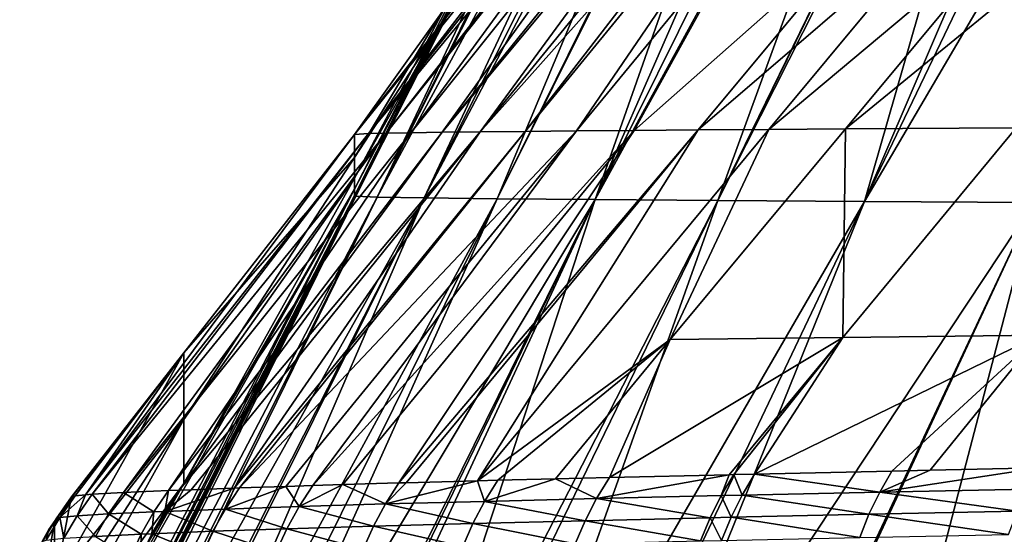
# Model space of a CAD drawing. Extents: x -30 to 30, y -35 to 0.
# Drawn here: x -5.4 to -4.2, y -27.2 to -26.5 of the extents above; entities that cross this region are included whole.
import ezdxf

# ---------------------------------------------------------------- set-up
doc = ezdxf.new("R2010")
doc.units = 0
doc.layers.add('L1', color=7, linetype='CONTINUOUS')

msp = doc.modelspace()

# ---------------------------------------------------------------- linework, layer by layer
at = {"layer": 'L1', "color": 255}
for points in [[(-5.007463, -26.75935, -17.1145), (-4.605156, -25.96144, -17.02887), (-4.604948, -25.9596, -17.27285)], [(-5.007463, -26.75935, -17.1145), (-4.604948, -25.9596, -17.27285), (-5.005939, -26.76031, -17.51012)], [(-5.007463, -26.75202, -13.95163), (-4.607809, -25.98492, -13.91811), (-4.605156, -25.96144, -17.02887)], [(-5.007463, -26.75202, -13.95163), (-4.605156, -25.96144, -17.02887), (-5.007463, -26.75935, -17.1145)], [(-4.601244, -25.95958, -17.49489), (-4.980459, -26.7613, -17.90462), (-5.005939, -26.76031, -17.51012)], [(-5.005939, -26.76031, -17.51012), (-4.604948, -25.9596, -17.27285), (-4.602578, -25.95958, -17.41493)], [(-5.005939, -26.76031, -17.51012), (-4.602578, -25.95958, -17.41493), (-4.601244, -25.95958, -17.49489)], [(-4.601244, -25.95958, -17.49489), (-4.583977, -25.95973, -17.74862), (-4.980459, -26.7613, -17.90462)], [(-4.583977, -25.95973, -17.74862), (-4.581064, -25.95974, -17.778), (-4.980459, -26.7613, -17.90462)], [(-4.980459, -26.7613, -17.90462), (-4.581064, -25.95974, -17.778), (-4.578551, -25.95975, -17.79729)], [(-4.980459, -26.7613, -17.90462), (-4.578551, -25.95975, -17.79729), (-4.548199, -25.95986, -18.03017)], [(-4.980459, -26.7613, -17.90462), (-4.548199, -25.95986, -18.03017), (-4.923961, -26.76232, -18.29568)], [(-4.923961, -26.76232, -18.29568), (-4.548199, -25.95986, -18.03017), (-4.521562, -25.95993, -18.17281)], [(-4.923961, -26.76232, -18.29568), (-4.521562, -25.95993, -18.17281), (-4.501604, -25.95997, -18.27968)], [(-4.923961, -26.76232, -18.29568), (-4.501604, -25.95997, -18.27968), (-4.836937, -26.76337, -18.68103)], [(-4.836937, -26.76337, -18.68103), (-4.501604, -25.95997, -18.27968), (-4.441381, -25.96008, -18.5263)], [(-4.836937, -26.76337, -18.68103), (-4.441381, -25.96008, -18.5263), (-4.437192, -25.96008, -18.54012)], [(-4.437192, -25.96008, -18.54012), (-4.71988, -26.76443, -19.05835), (-4.836937, -26.76337, -18.68103)], [(-4.437192, -25.96008, -18.54012), (-4.367544, -25.96018, -18.76975), (-4.71988, -26.76443, -19.05835)], [(-4.71988, -26.76443, -19.05835), (-4.367544, -25.96018, -18.76975), (-4.321485, -25.96022, -18.89601)], [(-4.71988, -26.76443, -19.05835), (-4.321485, -25.96022, -18.89601), (-4.280057, -25.96026, -19.00958)], [(-4.71988, -26.76443, -19.05835), (-4.280057, -25.96026, -19.00958), (-4.57329, -26.76551, -19.42534)], [(-4.57329, -26.76551, -19.42534), (-4.280057, -25.96026, -19.00958), (-4.181033, -25.96034, -19.24019)], [(-4.57329, -26.76551, -19.42534), (-4.178765, -25.96034, -19.24547), (-4.166639, -25.96035, -19.27144)], [(-4.57329, -26.76551, -19.42534), (-4.181033, -25.96034, -19.24019), (-4.178765, -25.96034, -19.24547)], [(-4.166639, -25.96035, -19.27144), (-4.397971, -26.76659, -19.77978), (-4.57329, -26.76551, -19.42534)], [(-4.166639, -25.96035, -19.27144), (-4.052179, -25.96042, -19.49817), (-4.397971, -26.76659, -19.77978)], [(-4.397971, -26.76659, -19.77978), (-4.052179, -25.96042, -19.49817), (-4.011651, -25.96044, -19.56853)], [(-4.397971, -26.76659, -19.77978), (-4.011651, -25.96044, -19.56853), (-3.925595, -25.9605, -19.71795)], [(-4.397971, -26.76659, -19.77978), (-3.925595, -25.9605, -19.71795), (-4.195174, -26.76766, -20.11959)], [(-5.007463, -26.73863, -7.631897), (-4.803578, -26.37332, -7.61649), (-4.607809, -25.98492, -13.91811)], [(-5.007463, -26.73863, -7.631897), (-4.607809, -25.98492, -13.91811), (-5.007463, -26.75202, -13.95163)], [(-4.653457, -26.23309, 17.808), (-5.007463, -26.68642, 17.65252), (-4.642589, -26.23288, 18.04852)], [(-4.642589, -26.23288, 18.04852), (-5.007463, -26.68642, 17.65252), (-4.990485, -26.68542, 18.0475)], [(-4.653457, -26.23309, 17.808), (-4.803578, -26.42501, 17.71564), (-5.007463, -26.68642, 17.65252)], [(-4.632557, -26.23286, 18.1455), (-4.990485, -26.68542, 18.0475), (-4.617889, -26.23283, 18.28731)], [(-4.617889, -26.23283, 18.28731), (-4.990485, -26.68542, 18.0475), (-4.969415, -26.6849, 18.24393)], [(-4.642589, -26.23288, 18.04852), (-4.990485, -26.68542, 18.0475), (-4.632557, -26.23286, 18.1455)], [(-4.617889, -26.23283, 18.28731), (-4.969415, -26.6849, 18.24393), (-4.610209, -26.23286, 18.33478)], [(-4.610209, -26.23286, 18.33478), (-4.969415, -26.6849, 18.24393), (-4.940093, -26.68437, 18.43923)], [(-4.610209, -26.23286, 18.33478), (-4.940093, -26.68437, 18.43923), (-4.579557, -26.23298, 18.52427)], [(-4.579557, -26.23298, 18.52427), (-4.940093, -26.68437, 18.43923), (-4.902623, -26.68383, 18.63308)], [(-4.579557, -26.23298, 18.52427), (-4.902623, -26.68383, 18.63308), (-4.539304, -26.23326, 18.7066)], [(-4.539304, -26.23326, 18.7066), (-4.902623, -26.68383, 18.63308), (-4.527694, -26.23333, 18.7592)], [(-4.527694, -26.23333, 18.7592), (-4.902623, -26.68383, 18.63308), (-4.857104, -26.68328, 18.82518)], [(-4.527694, -26.23333, 18.7592), (-4.857104, -26.68328, 18.82518), (-4.49112, -26.23365, 18.88834)], [(-4.49112, -26.23365, 18.88834), (-4.857104, -26.68328, 18.82518), (-4.457248, -26.23393, 19.00796)], [(-4.457248, -26.23393, 19.00796), (-4.857104, -26.68328, 18.82518), (-4.803638, -26.68273, 19.01519)], [(-4.457248, -26.23393, 19.00796), (-4.803638, -26.68273, 19.01519), (-4.43654, -26.23413, 19.06746)], [(-4.43654, -26.23413, 19.06746), (-4.803638, -26.68273, 19.01519), (-4.742329, -26.68216, 19.20282)], [(-4.43654, -26.23413, 19.06746), (-4.742329, -26.68216, 19.20282), (-4.533072, -26.4272, 19.22606)], [(-5.007463, -26.71394, 5.010394), (-4.803578, -26.40047, 5.106672), (-4.803578, -26.37332, -7.61649)], [(-5.007463, -26.71394, 5.010394), (-4.803578, -26.37332, -7.61649), (-5.007463, -26.73863, -7.631897)], [(-5.007463, -26.68642, 17.65252), (-4.803578, -26.42501, 17.71564), (-4.803578, -26.40047, 5.106672)], [(-5.007463, -26.68642, 17.65252), (-4.803578, -26.40047, 5.106672), (-5.007463, -26.71394, 5.010394)], [(-4.533072, -26.4272, 19.22606), (-4.742329, -26.68216, 19.20282), (-4.673277, -26.68159, 19.38773)], [(-4.533072, -26.4272, 19.22606), (-4.673277, -26.68159, 19.38773), (-4.386578, -26.42759, 19.57779)], [(-4.386578, -26.42759, 19.57779), (-4.673277, -26.68159, 19.38773), (-4.596584, -26.68102, 19.56962)], [(-4.386578, -26.42759, 19.57779), (-4.596584, -26.68102, 19.56962), (-4.302456, -26.42776, 19.74812)], [(-4.302456, -26.42776, 19.74812), (-4.596584, -26.68102, 19.56962), (-4.512384, -26.68043, 19.74819)], [(-4.302456, -26.42776, 19.74812), (-4.512384, -26.68043, 19.74819), (-4.211378, -26.42791, 19.91446)], [(-4.211378, -26.42791, 19.91446), (-4.512384, -26.68043, 19.74819), (-4.420866, -26.67985, 19.92319)], [(-4.211378, -26.42791, 19.91446), (-4.420866, -26.67985, 19.92319), (-4.113579, -26.42804, 20.07663)], [(-4.113579, -26.42804, 20.07663), (-4.420866, -26.67985, 19.92319), (-4.216676, -26.67868, 20.26149)], [(-4.857104, -26.68328, 18.82518), (-5.151032, -27.10949, 18.96489), (-4.803638, -26.68273, 19.01519)], [(-4.803638, -26.68273, 19.01519), (-5.151032, -27.10949, 18.96489), (-5.144704, -27.10925, 18.98956)], [(-4.803638, -26.68273, 19.01519), (-5.144704, -27.10925, 18.98956), (-4.742329, -26.68216, 19.20282)], [(-4.742329, -26.68216, 19.20282), (-5.144704, -27.10925, 18.98956), (-5.089565, -27.10741, 19.16348)], [(-4.742329, -26.68216, 19.20282), (-5.089565, -27.10741, 19.16348), (-5.057108, -27.10633, 19.26586)], [(-4.742329, -26.68216, 19.20282), (-5.057108, -27.10633, 19.26586), (-4.673277, -26.68159, 19.38773)], [(-4.673277, -26.68159, 19.38773), (-5.057108, -27.10633, 19.26586), (-5.021191, -27.10526, 19.3605)], [(-4.673277, -26.68159, 19.38773), (-5.021191, -27.10526, 19.3605), (-4.954258, -27.10329, 19.53686)], [(-4.596584, -26.68102, 19.56962), (-4.673277, -26.68159, 19.38773), (-4.954258, -27.10329, 19.53686)], [(-4.954258, -27.10329, 19.53686), (-4.945832, -27.10306, 19.5558), (-4.596584, -26.68102, 19.56962)], [(-4.596584, -26.68102, 19.56962), (-4.945832, -27.10306, 19.5558), (-4.860428, -27.1008, 19.74778)], [(-4.596584, -26.68102, 19.56962), (-4.860428, -27.1008, 19.74778), (-4.512384, -26.68043, 19.74819)], [(-4.512384, -26.68043, 19.74819), (-4.860428, -27.1008, 19.74778), (-4.630354, -26.93179, 19.93193)], [(-4.512384, -26.68043, 19.74819), (-4.630354, -26.93179, 19.93193), (-4.420866, -26.67985, 19.92319)], [(-4.420866, -26.67985, 19.92319), (-4.630354, -26.93179, 19.93193), (-4.424059, -26.9292, 20.28855)], [(-4.420866, -26.67985, 19.92319), (-4.424059, -26.9292, 20.28855), (-4.216676, -26.67868, 20.26149)], [(-4.216676, -26.67868, 20.26149), (-4.424059, -26.9292, 20.28855), (-4.189002, -26.92669, 20.62892)], [(-5.007463, -26.68642, 17.65252), (-5.328683, -27.11756, 17.95361), (-4.990485, -26.68542, 18.0475)], [(-4.990485, -26.68542, 18.0475), (-5.328683, -27.11756, 17.95361), (-5.320728, -27.11686, 18.06767)], [(-5.007463, -26.68642, 17.65252), (-5.211346, -26.94783, 17.58939), (-5.328683, -27.11756, 17.95361)], [(-4.990485, -26.68542, 18.0475), (-5.320728, -27.11686, 18.06767), (-4.969415, -26.6849, 18.24393)], [(-4.969415, -26.6849, 18.24393), (-5.320728, -27.11686, 18.06767), (-5.283497, -27.11482, 18.36018)], [(-4.969415, -26.6849, 18.24393), (-5.283497, -27.11482, 18.36018), (-4.940093, -26.68437, 18.43923)], [(-4.940093, -26.68437, 18.43923), (-5.283497, -27.11482, 18.36018), (-5.229786, -27.11247, 18.64989)], [(-4.940093, -26.68437, 18.43923), (-5.229786, -27.11247, 18.64989), (-4.902623, -26.68383, 18.63308)], [(-4.902623, -26.68383, 18.63308), (-5.229786, -27.11247, 18.64989), (-5.216932, -27.11195, 18.70807)], [(-4.902623, -26.68383, 18.63308), (-5.216932, -27.11195, 18.70807), (-4.857104, -26.68328, 18.82518)], [(-4.857104, -26.68328, 18.82518), (-5.216932, -27.11195, 18.70807), (-5.202529, -27.11141, 18.7642)], [(-5.007463, -26.71394, 5.010394), (-5.211346, -26.94783, 17.58939), (-5.007463, -26.68642, 17.65252)], [(-4.857104, -26.68328, 18.82518), (-5.202529, -27.11141, 18.7642), (-5.151032, -27.10949, 18.96489)], [(-5.007463, -26.73863, -7.631897), (-5.211346, -27.0274, 4.914117), (-5.007463, -26.71394, 5.010394)], [(-5.007463, -26.71394, 5.010394), (-5.211346, -27.0274, 4.914117), (-5.211346, -26.94783, 17.58939)], [(-5.007463, -26.75202, -13.95163), (-5.211346, -27.10395, -7.647303), (-5.007463, -26.73863, -7.631897)], [(-5.007463, -26.73863, -7.631897), (-5.211346, -27.10395, -7.647303), (-5.211346, -27.0274, 4.914117)], [(-5.403425, -27.51248, -13.98485), (-5.007463, -26.75202, -13.95163), (-5.405641, -27.53333, -15.66052)], [(-5.405641, -27.53333, -15.66052), (-5.007463, -26.75202, -13.95163), (-5.007463, -26.75935, -17.1145)], [(-5.403425, -27.51248, -13.98485), (-5.395064, -27.43379, -7.661181), (-5.007463, -26.75202, -13.95163)], [(-5.007463, -26.75202, -13.95163), (-5.395064, -27.43379, -7.661181), (-5.211346, -27.10395, -7.647303)], [(-5.40726, -27.55231, -17.19959), (-5.007463, -26.75935, -17.1145), (-5.40746, -27.55584, -17.49999)], [(-5.40746, -27.55584, -17.49999), (-5.007463, -26.75935, -17.1145), (-5.005939, -26.76031, -17.51012)], [(-5.40746, -27.55584, -17.49999), (-5.005939, -26.76031, -17.51012), (-5.40363, -27.55593, -17.60461)], [(-5.407138, -27.55016, -17.01678), (-5.007463, -26.75935, -17.1145), (-5.40726, -27.55231, -17.19959)], [(-5.405641, -27.53333, -15.66052), (-5.007463, -26.75935, -17.1145), (-5.407138, -27.55016, -17.01678)], [(-5.005939, -26.76031, -17.51012), (-5.396544, -27.55609, -17.79815), (-5.40363, -27.55593, -17.60461)], [(-5.005939, -26.76031, -17.51012), (-4.980459, -26.7613, -17.90462), (-5.396544, -27.55609, -17.79815)], [(-4.980459, -26.7613, -17.90462), (-5.37694, -27.55623, -18.01084), (-5.396544, -27.55609, -17.79815)], [(-4.980459, -26.7613, -17.90462), (-5.369344, -27.55629, -18.09326), (-5.37694, -27.55623, -18.01084)], [(-4.923961, -26.76232, -18.29568), (-5.369344, -27.55629, -18.09326), (-4.980459, -26.7613, -17.90462)], [(-4.923961, -26.76232, -18.29568), (-5.32626, -27.55642, -18.38502), (-5.369344, -27.55629, -18.09326)], [(-5.319781, -27.55643, -18.41683), (-5.32626, -27.55642, -18.38502), (-4.923961, -26.76232, -18.29568)], [(-5.319781, -27.55643, -18.41683), (-4.923961, -26.76232, -18.29568), (-5.267545, -27.5565, -18.67323)], [(-5.267545, -27.5565, -18.67323), (-4.923961, -26.76232, -18.29568), (-4.836937, -26.76337, -18.68103)], [(-5.267545, -27.5565, -18.67323), (-4.836937, -26.76337, -18.68103), (-5.229352, -27.55651, -18.81956)], [(-4.836937, -26.76337, -18.68103), (-5.193316, -27.55652, -18.95762), (-5.229352, -27.55651, -18.81956)], [(-4.836937, -26.76337, -18.68103), (-4.71988, -26.76443, -19.05835), (-5.193316, -27.55652, -18.95762)], [(-4.71988, -26.76443, -19.05835), (-5.110112, -27.55651, -19.21748), (-5.193316, -27.55652, -18.95762)], [(-4.71988, -26.76443, -19.05835), (-5.103561, -27.55651, -19.23794), (-5.110112, -27.55651, -19.21748)], [(-5.087395, -27.55651, -19.28338), (-5.103561, -27.55651, -19.23794), (-4.71988, -26.76443, -19.05835)], [(-5.087395, -27.55651, -19.28338), (-4.71988, -26.76443, -19.05835), (-4.978385, -27.55648, -19.56096)], [(-4.978385, -27.55648, -19.56096), (-4.71988, -26.76443, -19.05835), (-4.57329, -26.76551, -19.42534)], [(-4.978385, -27.55648, -19.56096), (-4.57329, -26.76551, -19.42534), (-4.957433, -27.55647, -19.60668)], [(-4.57329, -26.76551, -19.42534), (-4.854774, -27.55646, -19.83068), (-4.957433, -27.55647, -19.60668)], [(-4.57329, -26.76551, -19.42534), (-4.397971, -26.76659, -19.77978), (-4.854774, -27.55646, -19.83068)], [(-4.397971, -26.76659, -19.77978), (-4.773473, -27.55645, -19.98512), (-4.854774, -27.55646, -19.83068)], [(-4.397971, -26.76659, -19.77978), (-4.71699, -27.55645, -20.09241), (-4.773473, -27.55645, -19.98512)], [(-4.195174, -26.76766, -20.11959), (-4.71699, -27.55645, -20.09241), (-4.397971, -26.76659, -19.77978)], [(-4.195174, -26.76766, -20.11959), (-4.565541, -27.55642, -20.34568), (-4.71699, -27.55645, -20.09241)], [(-4.561642, -27.55642, -20.35146), (-4.565541, -27.55642, -20.34568), (-4.195174, -26.76766, -20.11959)], [(-4.561642, -27.55642, -20.35146), (-4.195174, -26.76766, -20.11959), (-4.40065, -27.55639, -20.59028)], [(-4.40065, -27.55639, -20.59028), (-4.195174, -26.76766, -20.11959), (-3.966185, -26.7687, -20.44268)], [(-4.40065, -27.55639, -20.59028), (-3.966185, -26.7687, -20.44268), (-4.317735, -27.55636, -20.69992)], [(-3.966185, -26.7687, -20.44268), (-4.222415, -27.55634, -20.82596), (-4.317735, -27.55636, -20.69992)], [(-4.630354, -26.93179, 19.93193), (-4.702826, -27.09685, 20.06204), (-4.424059, -26.9292, 20.28855)], [(-4.424059, -26.9292, 20.28855), (-4.702826, -27.09685, 20.06204), (-4.559783, -27.09346, 20.30615)], [(-4.424059, -26.9292, 20.28855), (-4.559783, -27.09346, 20.30615), (-4.554282, -27.09333, 20.31554)], [(-4.554282, -27.09333, 20.31554), (-4.529361, -27.09275, 20.35509), (-4.424059, -26.9292, 20.28855)], [(-4.424059, -26.9292, 20.28855), (-4.529361, -27.09275, 20.35509), (-4.189002, -26.92669, 20.62892)], [(-4.189002, -26.92669, 20.62892), (-4.529361, -27.09275, 20.35509), (-4.365461, -27.08908, 20.5976)], [(-4.189002, -26.92669, 20.62892), (-4.365461, -27.08908, 20.5976), (-4.319557, -27.08812, 20.65806)], [(-4.188845, -27.0854, 20.83023), (-4.189002, -26.92669, 20.62892), (-4.319557, -27.08812, 20.65806)], [(-4.860428, -27.1008, 19.74778), (-4.836124, -27.10016, 19.80242), (-4.630354, -26.93179, 19.93193)], [(-4.630354, -26.93179, 19.93193), (-4.836124, -27.10016, 19.80242), (-4.767136, -27.09845, 19.93679)], [(-4.630354, -26.93179, 19.93193), (-4.767136, -27.09845, 19.93679), (-4.702826, -27.09685, 20.06204)], [(-5.211346, -27.0274, 4.914117), (-5.365364, -27.22394, 9.175348), (-5.211346, -26.94783, 17.58939)], [(-5.211346, -26.94783, 17.58939), (-5.365364, -27.22394, 9.175348), (-5.345867, -27.12127, 17.44238)], [(-5.211346, -26.94783, 17.58939), (-5.345867, -27.12127, 17.44238), (-5.345598, -27.11996, 17.54783)], [(-5.345598, -27.11996, 17.54783), (-5.345669, -27.11994, 17.56462), (-5.211346, -26.94783, 17.58939)], [(-5.211346, -26.94783, 17.58939), (-5.345669, -27.11994, 17.56462), (-5.341284, -27.11868, 17.77294)], [(-5.211346, -26.94783, 17.58939), (-5.341284, -27.11868, 17.77294), (-5.328683, -27.11756, 17.95361)], [(-5.211346, -27.10395, -7.647303), (-5.383063, -27.33653, 0.142768), (-5.211346, -27.0274, 4.914117)], [(-5.211346, -27.0274, 4.914117), (-5.383063, -27.33653, 0.142768), (-5.373864, -27.27801, 4.837396)], [(-5.211346, -27.0274, 4.914117), (-5.373864, -27.27801, 4.837396), (-5.365364, -27.22394, 9.175348)], [(-4.702826, -27.09685, 20.06204), (-4.718178, -27.12202, 20.07073), (-4.559783, -27.09346, 20.30615)], [(-4.559783, -27.09346, 20.30615), (-4.718178, -27.12202, 20.07073), (-4.569215, -27.1185, 20.32511)], [(-4.559783, -27.09346, 20.30615), (-4.569215, -27.1185, 20.32511), (-4.554282, -27.09333, 20.31554)], [(-4.554282, -27.09333, 20.31554), (-4.569215, -27.1185, 20.32511), (-4.544226, -27.11793, 20.3648)], [(-4.554282, -27.09333, 20.31554), (-4.544226, -27.11793, 20.3648), (-4.529361, -27.09275, 20.35509)], [(-4.529361, -27.09275, 20.35509), (-4.544226, -27.11793, 20.3648), (-4.37988, -27.11429, 20.60818)], [(-4.529361, -27.09275, 20.35509), (-4.37988, -27.11429, 20.60818), (-4.365461, -27.08908, 20.5976)], [(-4.202791, -27.11065, 20.84167), (-4.188845, -27.0854, 20.83023), (-4.37988, -27.11429, 20.60818)], [(-4.37988, -27.11429, 20.60818), (-4.188845, -27.0854, 20.83023), (-4.319557, -27.08812, 20.65806)], [(-4.37988, -27.11429, 20.60818), (-4.319557, -27.08812, 20.65806), (-4.365461, -27.08908, 20.5976)], [(-5.395064, -27.43379, -7.661181), (-5.39171, -27.40223, -5.124995), (-5.211346, -27.10395, -7.647303)], [(-5.211346, -27.10395, -7.647303), (-5.39171, -27.40223, -5.124995), (-5.383063, -27.33653, 0.142768)], [(-5.089565, -27.10741, 19.16348), (-5.073611, -27.13157, 19.27191), (-5.057108, -27.10633, 19.26586)], [(-5.057108, -27.10633, 19.26586), (-5.073611, -27.13157, 19.27191), (-5.021191, -27.10526, 19.3605)], [(-5.021191, -27.10526, 19.3605), (-5.073611, -27.13157, 19.27191), (-4.97039, -27.12848, 19.54379)], [(-5.021191, -27.10526, 19.3605), (-4.97039, -27.12848, 19.54379), (-4.954258, -27.10329, 19.53686)], [(-4.851874, -27.12533, 19.81022), (-4.860428, -27.1008, 19.74778), (-4.97039, -27.12848, 19.54379)], [(-4.97039, -27.12848, 19.54379), (-4.860428, -27.1008, 19.74778), (-4.945832, -27.10306, 19.5558)], [(-4.97039, -27.12848, 19.54379), (-4.945832, -27.10306, 19.5558), (-4.954258, -27.10329, 19.53686)], [(-4.851874, -27.12533, 19.81022), (-4.836124, -27.10016, 19.80242), (-4.860428, -27.1008, 19.74778)], [(-4.836124, -27.10016, 19.80242), (-4.851874, -27.12533, 19.81022), (-4.767136, -27.09845, 19.93679)], [(-4.767136, -27.09845, 19.93679), (-4.851874, -27.12533, 19.81022), (-4.718178, -27.12202, 20.07073)], [(-4.767136, -27.09845, 19.93679), (-4.718178, -27.12202, 20.07073), (-4.702826, -27.09685, 20.06204)], [(-5.341284, -27.11868, 17.77294), (-5.359646, -27.14447, 17.7741), (-5.328683, -27.11756, 17.95361)], [(-5.328683, -27.11756, 17.95361), (-5.359646, -27.14447, 17.7741), (-5.338725, -27.1425, 18.06981)], [(-5.328683, -27.11756, 17.95361), (-5.338725, -27.1425, 18.06981), (-5.320728, -27.11686, 18.06767)], [(-5.320728, -27.11686, 18.06767), (-5.338725, -27.1425, 18.06981), (-5.301237, -27.14034, 18.36274)], [(-5.301237, -27.14034, 18.36274), (-5.283497, -27.11482, 18.36018), (-5.320728, -27.11686, 18.06767)], [(-5.247072, -27.13787, 18.65394), (-5.283497, -27.11482, 18.36018), (-5.301237, -27.14034, 18.36274)], [(-5.247072, -27.13787, 18.65394), (-5.229786, -27.11247, 18.64989), (-5.283497, -27.11482, 18.36018)], [(-5.234146, -27.13734, 18.7123), (-5.229786, -27.11247, 18.64989), (-5.247072, -27.13787, 18.65394)], [(-5.202529, -27.11141, 18.7642), (-5.234146, -27.13734, 18.7123), (-5.151032, -27.10949, 18.96489)], [(-5.151032, -27.10949, 18.96489), (-5.234146, -27.13734, 18.7123), (-5.161566, -27.13456, 18.99471)], [(-5.202529, -27.11141, 18.7642), (-5.216932, -27.11195, 18.70807), (-5.234146, -27.13734, 18.7123)], [(-5.234146, -27.13734, 18.7123), (-5.216932, -27.11195, 18.70807), (-5.229786, -27.11247, 18.64989)], [(-5.144704, -27.10925, 18.98956), (-5.161566, -27.13456, 18.99471), (-5.089565, -27.10741, 19.16348)], [(-5.089565, -27.10741, 19.16348), (-5.161566, -27.13456, 18.99471), (-5.073611, -27.13157, 19.27191)], [(-5.151032, -27.10949, 18.96489), (-5.161566, -27.13456, 18.99471), (-5.144704, -27.10925, 18.98956)], [(-4.569215, -27.1185, 20.32511), (-4.557401, -27.14441, 20.37346), (-4.544226, -27.11793, 20.3648)], [(-4.544226, -27.11793, 20.3648), (-4.557401, -27.14441, 20.37346), (-4.392664, -27.14081, 20.61762)], [(-4.544226, -27.11793, 20.3648), (-4.392664, -27.14081, 20.61762), (-4.37988, -27.11429, 20.60818)], [(-4.37988, -27.11429, 20.60818), (-4.392664, -27.14081, 20.61762), (-4.215156, -27.13722, 20.85187)], [(-4.37988, -27.11429, 20.60818), (-4.215156, -27.13722, 20.85187), (-4.202791, -27.11065, 20.84167)], [(-5.345867, -27.12127, 17.44238), (-5.365855, -27.14929, 17.44268), (-5.345598, -27.11996, 17.54783)], [(-5.345598, -27.11996, 17.54783), (-5.365855, -27.14929, 17.44268), (-5.36379, -27.1462, 17.56498)], [(-5.345867, -27.12127, 17.44238), (-5.365364, -27.22394, 9.175348), (-5.365855, -27.14929, 17.44268)], [(-5.345669, -27.11994, 17.56462), (-5.36379, -27.1462, 17.56498), (-5.341284, -27.11868, 17.77294)], [(-5.341284, -27.11868, 17.77294), (-5.36379, -27.1462, 17.56498), (-5.359646, -27.14447, 17.7741)], [(-5.345598, -27.11996, 17.54783), (-5.36379, -27.1462, 17.56498), (-5.345669, -27.11994, 17.56462)], [(-5.073611, -27.13157, 19.27191), (-4.984682, -27.15495, 19.54998), (-4.97039, -27.12848, 19.54379)], [(-4.97039, -27.12848, 19.54379), (-4.984682, -27.15495, 19.54998), (-4.865829, -27.15178, 19.81719)], [(-4.97039, -27.12848, 19.54379), (-4.865829, -27.15178, 19.81719), (-4.851874, -27.12533, 19.81022)], [(-4.851874, -27.12533, 19.81022), (-4.865829, -27.15178, 19.81719), (-4.731783, -27.14846, 20.07847)], [(-4.851874, -27.12533, 19.81022), (-4.731783, -27.14846, 20.07847), (-4.718178, -27.12202, 20.07073)], [(-4.718178, -27.12202, 20.07073), (-4.731783, -27.14846, 20.07847), (-4.582451, -27.14497, 20.33365)], [(-4.718178, -27.12202, 20.07073), (-4.582451, -27.14497, 20.33365), (-4.569215, -27.1185, 20.32511)], [(-4.569215, -27.1185, 20.32511), (-4.582451, -27.14497, 20.33365), (-4.557401, -27.14441, 20.37346)], [(-5.338725, -27.1425, 18.06981), (-5.316859, -27.16717, 18.36553), (-5.301237, -27.14034, 18.36274)], [(-5.301237, -27.14034, 18.36274), (-5.316859, -27.16717, 18.36553), (-5.262381, -27.16457, 18.65757)], [(-5.301237, -27.14034, 18.36274), (-5.262381, -27.16457, 18.65757), (-5.247072, -27.13787, 18.65394)], [(-5.247072, -27.13787, 18.65394), (-5.262381, -27.16457, 18.65757), (-5.249392, -27.16402, 18.7161)], [(-5.247072, -27.13787, 18.65394), (-5.249392, -27.16402, 18.7161), (-5.234146, -27.13734, 18.7123)], [(-5.234146, -27.13734, 18.7123), (-5.249392, -27.16402, 18.7161), (-5.176499, -27.16114, 18.99932)], [(-5.234146, -27.13734, 18.7123), (-5.176499, -27.16114, 18.99932), (-5.161566, -27.13456, 18.99471)], [(-5.161566, -27.13456, 18.99471), (-5.176499, -27.16114, 18.99932), (-5.088228, -27.15808, 19.27732)], [(-5.161566, -27.13456, 18.99471), (-5.088228, -27.15808, 19.27732), (-5.073611, -27.13157, 19.27191)], [(-5.073611, -27.13157, 19.27191), (-5.088228, -27.15808, 19.27732), (-4.984682, -27.15495, 19.54998)], [(-4.557401, -27.14441, 20.37346), (-4.403735, -27.16847, 20.62584), (-4.392664, -27.14081, 20.61762)], [(-4.392664, -27.14081, 20.61762), (-4.403735, -27.16847, 20.62584), (-4.225869, -27.16495, 20.86076)], [(-4.392664, -27.14081, 20.61762), (-4.225869, -27.16495, 20.86076), (-4.215156, -27.13722, 20.85187)], [(-5.372507, -27.15883, 17.56515), (-5.365855, -27.14929, 17.44268), (-5.38336, -27.17892, 17.443)], [(-5.365855, -27.14929, 17.44268), (-5.382934, -27.25168, 9.175645), (-5.38336, -27.17892, 17.443)], [(-5.365855, -27.14929, 17.44268), (-5.365364, -27.22394, 9.175348), (-5.382934, -27.25168, 9.175645)], [(-5.372507, -27.15883, 17.56515), (-5.37591, -27.17164, 17.77519), (-5.359646, -27.14447, 17.7741)], [(-5.359646, -27.14447, 17.7741), (-5.37591, -27.17164, 17.77519), (-5.354664, -27.16948, 18.07176)], [(-5.359646, -27.14447, 17.7741), (-5.365218, -27.14827, 17.56501), (-5.372507, -27.15883, 17.56515)], [(-5.365218, -27.14827, 17.56501), (-5.365855, -27.14929, 17.44268), (-5.372507, -27.15883, 17.56515)], [(-5.365855, -27.14929, 17.44268), (-5.365218, -27.14827, 17.56501), (-5.36379, -27.1462, 17.56498)], [(-5.36379, -27.1462, 17.56498), (-5.365218, -27.14827, 17.56501), (-5.359646, -27.14447, 17.7741)], [(-5.359646, -27.14447, 17.7741), (-5.354664, -27.16948, 18.07176), (-5.338725, -27.1425, 18.06981)], [(-5.338725, -27.1425, 18.06981), (-5.354664, -27.16948, 18.07176), (-5.316859, -27.16717, 18.36553)], [(-4.984682, -27.15495, 19.54998), (-4.877908, -27.17934, 19.82327), (-4.865829, -27.15178, 19.81719)], [(-4.865829, -27.15178, 19.81719), (-4.877908, -27.17934, 19.82327), (-4.743561, -27.17604, 20.08523)], [(-4.865829, -27.15178, 19.81719), (-4.743561, -27.17604, 20.08523), (-4.731783, -27.14846, 20.07847)], [(-4.731783, -27.14846, 20.07847), (-4.743561, -27.17604, 20.08523), (-4.593912, -27.17257, 20.34109)], [(-4.731783, -27.14846, 20.07847), (-4.593912, -27.17257, 20.34109), (-4.582451, -27.14497, 20.33365)], [(-4.582451, -27.14497, 20.33365), (-4.593912, -27.17257, 20.34109), (-4.56881, -27.17201, 20.38101)], [(-4.582451, -27.14497, 20.33365), (-4.56881, -27.17201, 20.38101), (-4.557401, -27.14441, 20.37346)], [(-4.557401, -27.14441, 20.37346), (-4.56881, -27.17201, 20.38101), (-4.403735, -27.16847, 20.62584)], [(-5.372507, -27.15883, 17.56515), (-5.38336, -27.17892, 17.443), (-5.380515, -27.17332, 17.56534)], [(-5.372507, -27.15883, 17.56515), (-5.380515, -27.17332, 17.56534), (-5.37591, -27.17164, 17.77519)], [(-5.316859, -27.16717, 18.36553), (-5.275621, -27.19242, 18.66076), (-5.262381, -27.16457, 18.65757)], [(-5.262381, -27.16457, 18.65757), (-5.275621, -27.19242, 18.66076), (-5.262577, -27.19183, 18.71944)], [(-5.262381, -27.16457, 18.65757), (-5.262577, -27.19183, 18.71944), (-5.249392, -27.16402, 18.7161)], [(-5.249392, -27.16402, 18.7161), (-5.262577, -27.19183, 18.71944), (-5.189417, -27.18885, 19.00336)], [(-5.249392, -27.16402, 18.7161), (-5.189417, -27.18885, 19.00336), (-5.176499, -27.16114, 18.99932)], [(-5.176499, -27.16114, 18.99932), (-5.189417, -27.18885, 19.00336), (-5.100874, -27.18572, 19.28205)], [(-5.176499, -27.16114, 18.99932), (-5.100874, -27.18572, 19.28205), (-5.088228, -27.15808, 19.27732)], [(-5.088228, -27.15808, 19.27732), (-5.100874, -27.18572, 19.28205), (-4.997049, -27.18254, 19.55538)], [(-5.088228, -27.15808, 19.27732), (-4.997049, -27.18254, 19.55538), (-4.984682, -27.15495, 19.54998)], [(-4.984682, -27.15495, 19.54998), (-4.997049, -27.18254, 19.55538), (-4.877908, -27.17934, 19.82327)]]:
    msp.add_3dface(points, dxfattribs=at)

doc.saveas('drawing.dxf')
